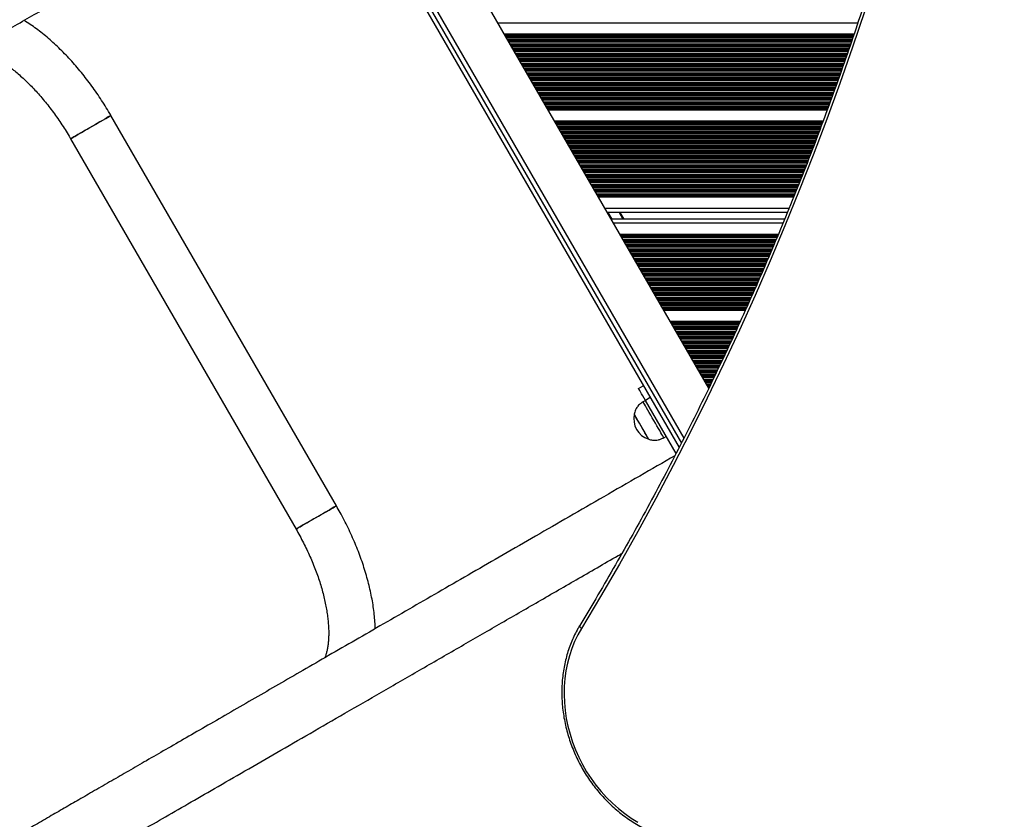
# Model space of a CAD drawing. Units: millimetres. Extents: x 3326 to 9359, y 2744 to 17576.
# Drawn here: x 5506 to 6218, y 9899 to 10478 of the extents above; entities that cross this region are included whole.
import ezdxf

# ---------------------------------------------------------------- set-up
doc = ezdxf.new("R2010")
doc.units = ezdxf.units.MM
doc.header["$LTSCALE"] = 100

msp = doc.modelspace()

# ---------------------------------------------------------------- linework, layer by layer
at = {"color": 7, "linetype": 'Continuous', "lineweight": 25}
for p, q in [((6004.56, 10211.32), (5705.11, 10729.97)), ((5668.35, 10713.44), (5983.08, 10168.32)), ((5675.93, 10713.12), (5986.54, 10175.12)), ((6109.5, 10467.35), (5856.74, 10467.35)), ((5735.31, 10126.24), (5572.31, 10408.57)), ((6090.09, 10412.43), (5888.44, 10412.43)), ((6087.13, 10404.35), (5893.11, 10404.35)), ((5543.12, 10391.72), (5706.12, 10109.39)), ((6065.81, 10349.43), (5924.82, 10349.43)), ((6061.33, 10338.39), (5931.19, 10338.39)), ((5940.31, 10338.39), (5943.09, 10333.59)), ((6059.38, 10333.59), (5933.96, 10333.59)), ((6054.77, 10322.55), (5940.34, 10322.55)), ((6030.91, 10267.63), (5972.04, 10267.63)), ((6027.27, 10259.55), (5976.71, 10259.55)), ((5953.74, 10211.13), (5957.21, 10213.13)), ((5958.74, 10202.47), (5957.01, 10201.47)), ((5962.21, 10204.47), (5958.74, 10202.47)), ((5980.89, 10164.11), (5958.74, 10202.47)), ((5950.6, 10192.57), (5950.59, 10192.57)), ((5961.09, 10174.38), (5961.1, 10174.39)), ((5972.01, 10175.49), (5973.74, 10176.49))]:
    msp.add_line(p, q, dxfattribs=at)
at = {"color": 8, "linetype": 'Continuous', "lineweight": 25}
for p, q in [((5671.68, 10713.67), (5984.71, 10171.5)), ((6112.24, 10475.39), (5852.09, 10475.39)), ((6109.19, 10466.44), (5857.26, 10466.44)), ((6109.11, 10466.2), (5857.4, 10466.2)), ((6108.97, 10465.8), (5857.63, 10465.8)), ((6108.92, 10465.63), (5857.73, 10465.63)), ((6108.71, 10465.04), (5858.07, 10465.04)), ((6108.27, 10463.75), (5858.82, 10463.75)), ((6108.07, 10463.15), (5859.16, 10463.15)), ((6108.01, 10462.99), (5859.26, 10462.99)), ((6107.78, 10462.3), (5859.65, 10462.3)), ((6107.73, 10462.13), (5859.75, 10462.13)), ((6107.52, 10461.54), (5860.09, 10461.54)), ((6107.08, 10460.25), (5860.84, 10460.25)), ((6106.88, 10459.65), (5861.18, 10459.65)), ((6106.82, 10459.49), (5861.28, 10459.49)), ((6106.59, 10458.8), (5861.67, 10458.8)), ((6106.53, 10458.63), (5861.77, 10458.63)), ((6106.33, 10458.04), (5862.11, 10458.04)), ((6105.89, 10456.75), (5862.86, 10456.75)), ((6105.69, 10456.15), (5863.2, 10456.15)), ((6105.63, 10455.99), (5863.3, 10455.99)), ((6105.4, 10455.3), (5863.7, 10455.3)), ((6105.34, 10455.13), (5863.79, 10455.13)), ((6105.14, 10454.54), (5864.13, 10454.54)), ((6104.7, 10453.25), (5864.88, 10453.25)), ((6104.5, 10452.65), (5865.22, 10452.65)), ((6104.44, 10452.49), (5865.32, 10452.49)), ((6104.2, 10451.8), (5865.72, 10451.8)), ((6104.14, 10451.63), (5865.81, 10451.63)), ((6103.93, 10451.04), (5866.16, 10451.04)), ((6103.47, 10449.75), (5866.9, 10449.75)), ((6103.26, 10449.15), (5867.25, 10449.15)), ((6103.2, 10448.99), (5867.34, 10448.99)), ((6102.96, 10448.3), (5867.74, 10448.3)), ((6102.9, 10448.13), (5867.83, 10448.13)), ((6102.69, 10447.54), (5868.18, 10447.54)), ((6102.24, 10446.25), (5868.92, 10446.25)), ((6102.02, 10445.65), (5869.27, 10445.65)), ((6101.97, 10445.49), (5869.36, 10445.49)), ((6101.72, 10444.8), (5869.76, 10444.8)), ((6101.67, 10444.63), (5869.85, 10444.63)), ((6101.46, 10444.04), (5870.2, 10444.04)), ((6101, 10442.75), (5870.94, 10442.75)), ((6100.79, 10442.15), (5871.29, 10442.15)), ((6100.73, 10441.99), (5871.38, 10441.99)), ((6100.49, 10441.3), (5871.78, 10441.3)), ((6100.43, 10441.13), (5871.87, 10441.13)), ((6100.22, 10440.54), (5872.22, 10440.54)), ((6099.76, 10439.25), (5872.96, 10439.25)), ((6099.55, 10438.65), (5873.31, 10438.65)), ((6099.5, 10438.49), (5873.4, 10438.49)), ((6099.25, 10437.8), (5873.8, 10437.8)), ((6099.19, 10437.63), (5873.89, 10437.63)), ((6098.98, 10437.04), (5874.24, 10437.04)), ((6098.53, 10435.75), (5874.98, 10435.75)), ((6098.32, 10435.15), (5875.33, 10435.15)), ((6098.26, 10434.99), (5875.42, 10434.99)), ((6098.02, 10434.3), (5875.82, 10434.3)), ((6097.96, 10434.13), (5875.91, 10434.13)), ((6097.75, 10433.54), (5876.26, 10433.54)), ((6097.29, 10432.25), (5877, 10432.25)), ((6097.08, 10431.65), (5877.35, 10431.65)), ((6097.02, 10431.49), (5877.44, 10431.49)), ((6096.78, 10430.8), (5877.84, 10430.8)), ((6096.72, 10430.63), (5877.93, 10430.63)), ((6096.51, 10430.04), (5878.28, 10430.04)), ((6096.06, 10428.75), (5879.02, 10428.75)), ((6095.84, 10428.15), (5879.37, 10428.15)), ((6095.78, 10427.99), (5879.46, 10427.99)), ((6095.53, 10427.3), (5879.86, 10427.3)), ((6095.47, 10427.13), (5879.95, 10427.13)), ((6095.25, 10426.54), (5880.3, 10426.54)), ((6094.78, 10425.25), (5881.05, 10425.25)), ((6094.56, 10424.65), (5881.39, 10424.65)), ((6094.5, 10424.49), (5881.48, 10424.49)), ((6094.25, 10423.8), (5881.88, 10423.8)), ((6094.19, 10423.63), (5881.98, 10423.63)), ((6093.97, 10423.04), (5882.32, 10423.04)), ((6093.5, 10421.75), (5883.07, 10421.75)), ((6093.28, 10421.15), (5883.41, 10421.15)), ((6093.22, 10420.99), (5883.5, 10420.99)), ((6092.97, 10420.3), (5883.9, 10420.3)), ((6092.91, 10420.13), (5884, 10420.13)), ((6092.69, 10419.54), (5884.34, 10419.54)), ((6092.22, 10418.25), (5885.09, 10418.25)), ((6092, 10417.65), (5885.43, 10417.65)), ((6091.94, 10417.49), (5885.53, 10417.49)), ((6091.69, 10416.8), (5885.92, 10416.8)), ((6091.63, 10416.63), (5886.02, 10416.63)), ((6091.41, 10416.04), (5886.36, 10416.04)), ((6090.94, 10414.75), (5887.11, 10414.75)), ((6090.72, 10414.15), (5887.45, 10414.15)), ((6090.66, 10413.99), (5887.55, 10413.99)), ((6090.51, 10413.58), (5887.78, 10413.58)), ((6090.42, 10413.34), (5887.92, 10413.34)), ((6086.79, 10403.44), (5893.64, 10403.44)), ((6086.7, 10403.2), (5893.77, 10403.2)), ((6086.54, 10402.79), (5894.01, 10402.79)), ((6086.48, 10402.63), (5894.1, 10402.63)), ((6086.26, 10402.03), (5894.45, 10402.03)), ((6085.77, 10400.74), (5895.19, 10400.74)), ((6085.54, 10400.14), (5895.54, 10400.14)), ((6085.48, 10399.98), (5895.63, 10399.98)), ((6085.22, 10399.29), (5896.03, 10399.29)), ((6085.15, 10399.13), (5896.12, 10399.13)), ((6084.93, 10398.53), (5896.47, 10398.53)), ((6084.44, 10397.24), (5897.21, 10397.24)), ((6084.21, 10396.64), (5897.56, 10396.64)), ((6084.15, 10396.48), (5897.65, 10396.48)), ((6083.89, 10395.79), (5898.05, 10395.79)), ((6083.83, 10395.63), (5898.14, 10395.63)), ((6083.6, 10395.03), (5898.49, 10395.03)), ((6083.11, 10393.74), (5899.23, 10393.74)), ((6082.88, 10393.14), (5899.58, 10393.14)), ((6082.82, 10392.98), (5899.67, 10392.98)), ((6082.56, 10392.29), (5900.07, 10392.29)), ((6082.5, 10392.13), (5900.16, 10392.13)), ((6082.27, 10391.53), (5900.51, 10391.53)), ((6081.78, 10390.24), (5901.25, 10390.24)), ((6081.56, 10389.64), (5901.6, 10389.64)), ((6081.5, 10389.48), (5901.69, 10389.48)), ((6081.23, 10388.79), (5902.09, 10388.79)), ((6081.17, 10388.63), (5902.18, 10388.63)), ((6080.95, 10388.03), (5902.53, 10388.03)), ((6080.46, 10386.74), (5903.27, 10386.74)), ((6080.23, 10386.14), (5903.62, 10386.14)), ((6080.17, 10385.98), (5903.71, 10385.98)), ((6079.91, 10385.29), (5904.11, 10385.29)), ((6079.85, 10385.13), (5904.21, 10385.13)), ((6079.62, 10384.53), (5904.55, 10384.53)), ((6079.13, 10383.24), (5905.3, 10383.24)), ((6078.9, 10382.64), (5905.64, 10382.64)), ((6078.84, 10382.48), (5905.73, 10382.48)), ((6078.58, 10381.79), (5906.13, 10381.79)), ((6078.52, 10381.63), (5906.23, 10381.63)), ((6078.29, 10381.03), (5906.57, 10381.03)), ((6077.8, 10379.74), (5907.32, 10379.74)), ((6077.56, 10379.14), (5907.66, 10379.14)), ((6077.5, 10378.98), (5907.75, 10378.98)), ((6077.23, 10378.29), (5908.15, 10378.29)), ((6077.17, 10378.13), (5908.25, 10378.13)), ((6076.93, 10377.53), (5908.59, 10377.53)), ((6076.43, 10376.24), (5909.34, 10376.24)), ((6076.19, 10375.64), (5909.68, 10375.64)), ((6076.13, 10375.48), (5909.78, 10375.48)), ((6075.86, 10374.79), (5910.17, 10374.79)), ((6075.79, 10374.63), (5910.27, 10374.63)), ((6075.56, 10374.03), (5910.61, 10374.03)), ((6075.05, 10372.74), (5911.36, 10372.74)), ((6074.82, 10372.14), (5911.7, 10372.14)), ((6074.75, 10371.98), (5911.8, 10371.98)), ((6074.48, 10371.29), (5912.19, 10371.29)), ((6074.42, 10371.13), (5912.29, 10371.13)), ((6074.18, 10370.53), (5912.63, 10370.53)), ((6073.68, 10369.24), (5913.38, 10369.24)), ((6073.44, 10368.64), (5913.72, 10368.64)), ((6073.38, 10368.48), (5913.82, 10368.48)), ((6073.11, 10367.79), (5914.22, 10367.79)), ((6073.04, 10367.63), (5914.31, 10367.63)), ((6072.81, 10367.03), (5914.65, 10367.03)), ((6072.3, 10365.74), (5915.4, 10365.74)), ((6072.07, 10365.14), (5915.74, 10365.14)), ((6072.01, 10364.98), (5915.84, 10364.98)), ((6071.73, 10364.29), (5916.24, 10364.29)), ((6071.67, 10364.13), (5916.33, 10364.13)), ((6071.44, 10363.53), (5916.68, 10363.53)), ((6070.93, 10362.24), (5917.42, 10362.24)), ((6070.69, 10361.64), (5917.77, 10361.64)), ((6070.63, 10361.48), (5917.86, 10361.48)), ((6070.36, 10360.79), (5918.26, 10360.79)), ((6070.3, 10360.63), (5918.35, 10360.63)), ((6070.06, 10360.03), (5918.7, 10360.03)), ((6069.56, 10358.74), (5919.44, 10358.74)), ((6069.32, 10358.14), (5919.79, 10358.14)), ((6069.26, 10357.98), (5919.88, 10357.98)), ((6068.99, 10357.29), (5920.28, 10357.29)), ((6068.92, 10357.13), (5920.37, 10357.13)), ((6068.69, 10356.53), (5920.72, 10356.53)), ((6068.17, 10355.24), (5921.46, 10355.24)), ((6067.93, 10354.64), (5921.81, 10354.64)), ((6067.86, 10354.48), (5921.9, 10354.48)), ((6067.58, 10353.79), (5922.3, 10353.79)), ((6067.52, 10353.63), (5922.39, 10353.63)), ((6067.27, 10353.03), (5922.74, 10353.03)), ((6066.75, 10351.74), (5923.48, 10351.74)), ((6066.51, 10351.14), (5923.83, 10351.14)), ((6066.44, 10350.98), (5923.92, 10350.98)), ((6066.28, 10350.58), (5924.16, 10350.58)), ((6066.18, 10350.34), (5924.29, 10350.34)), ((6062.55, 10341.39), (5929.46, 10341.39)), ((5931.33, 10338.39), (5934.1, 10333.59)), ((5931.44, 10338.39), (5934.21, 10333.59)), ((5931.56, 10338.39), (5934.33, 10333.59)), ((5939.74, 10338.39), (5942.51, 10333.59)), ((6058.14, 10330.59), (5935.69, 10330.59)), ((6054.38, 10321.64), (5940.86, 10321.64)), ((6054.29, 10321.4), (5941, 10321.4)), ((6054.12, 10321), (5941.23, 10321)), ((6054.05, 10320.83), (5941.33, 10320.83)), ((6053.8, 10320.24), (5941.67, 10320.24)), ((6053.26, 10318.95), (5942.42, 10318.95)), ((6053, 10318.35), (5942.76, 10318.35)), ((6052.94, 10318.19), (5942.86, 10318.19)), ((6052.65, 10317.5), (5943.25, 10317.5)), ((6052.58, 10317.33), (5943.35, 10317.33)), ((6052.33, 10316.74), (5943.69, 10316.74)), ((6051.79, 10315.45), (5944.44, 10315.45)), ((6051.54, 10314.85), (5944.78, 10314.85)), ((6051.47, 10314.69), (5944.88, 10314.69)), ((6051.18, 10314), (5945.28, 10314)), ((6051.11, 10313.83), (5945.37, 10313.83)), ((6050.86, 10313.24), (5945.71, 10313.24)), ((6050.32, 10311.95), (5946.46, 10311.95)), ((6050.07, 10311.35), (5946.8, 10311.35)), ((6050, 10311.19), (5946.9, 10311.19)), ((6049.71, 10310.5), (5947.3, 10310.5)), ((6049.64, 10310.33), (5947.39, 10310.33)), ((6049.39, 10309.74), (5947.73, 10309.74)), ((6048.85, 10308.45), (5948.48, 10308.45)), ((6048.59, 10307.85), (5948.83, 10307.85)), ((6048.52, 10307.69), (5948.92, 10307.69)), ((6048.22, 10307), (5949.32, 10307)), ((6048.15, 10306.83), (5949.41, 10306.83)), ((6047.89, 10306.24), (5949.76, 10306.24)), ((6047.33, 10304.95), (5950.5, 10304.95)), ((6047.07, 10304.35), (5950.85, 10304.35)), ((6047, 10304.19), (5950.94, 10304.19)), ((6046.7, 10303.5), (5951.34, 10303.5)), ((6046.63, 10303.33), (5951.43, 10303.33)), ((6046.37, 10302.74), (5951.78, 10302.74)), ((6045.81, 10301.45), (5952.52, 10301.45)), ((6045.56, 10300.85), (5952.87, 10300.85)), ((6045.49, 10300.69), (5952.96, 10300.69)), ((6045.19, 10300), (5953.36, 10300)), ((6045.12, 10299.83), (5953.45, 10299.83)), ((6044.86, 10299.24), (5953.8, 10299.24)), ((6044.3, 10297.95), (5954.54, 10297.95)), ((6044.04, 10297.35), (5954.89, 10297.35)), ((6043.97, 10297.19), (5954.98, 10297.19)), ((6043.67, 10296.5), (5955.38, 10296.5)), ((6043.6, 10296.33), (5955.47, 10296.33)), ((6043.34, 10295.74), (5955.82, 10295.74)), ((6042.78, 10294.45), (5956.56, 10294.45)), ((6042.52, 10293.85), (5956.91, 10293.85)), ((6042.45, 10293.69), (5957, 10293.69)), ((6042.15, 10293), (5957.4, 10293)), ((6042.08, 10292.83), (5957.49, 10292.83)), ((6041.82, 10292.24), (5957.84, 10292.24)), ((6041.26, 10290.95), (5958.58, 10290.95)), ((6041, 10290.35), (5958.93, 10290.35)), ((6040.93, 10290.19), (5959.02, 10290.19)), ((6040.64, 10289.5), (5959.42, 10289.5)), ((6040.57, 10289.33), (5959.51, 10289.33)), ((6040.31, 10288.74), (5959.86, 10288.74)), ((6039.75, 10287.45), (5960.6, 10287.45)), ((6039.49, 10286.85), (5960.95, 10286.85)), ((6039.42, 10286.69), (5961.04, 10286.69)), ((6039.12, 10286), (5961.44, 10286)), ((6039.05, 10285.83), (5961.53, 10285.83)), ((6038.79, 10285.24), (5961.88, 10285.24)), ((6038.22, 10283.95), (5962.62, 10283.95)), ((6037.95, 10283.35), (5962.97, 10283.35)), ((6037.88, 10283.19), (5963.06, 10283.19)), ((6037.57, 10282.5), (5963.46, 10282.5)), ((6037.49, 10282.33), (5963.55, 10282.33)), ((6037.23, 10281.74), (5963.9, 10281.74)), ((6036.65, 10280.45), (5964.65, 10280.45)), ((6036.38, 10279.85), (5964.99, 10279.85)), ((6036.31, 10279.69), (5965.08, 10279.69)), ((6036, 10279), (5965.48, 10279)), ((6035.93, 10278.83), (5965.58, 10278.83)), ((6035.66, 10278.24), (5965.92, 10278.24)), ((6035.08, 10276.95), (5966.67, 10276.95)), ((6034.82, 10276.35), (5967.01, 10276.35)), ((6034.74, 10276.19), (5967.1, 10276.19)), ((6034.43, 10275.5), (5967.5, 10275.5)), ((6034.36, 10275.33), (5967.6, 10275.33)), ((6034.09, 10274.74), (5967.94, 10274.74)), ((6033.52, 10273.45), (5968.69, 10273.45)), ((6033.25, 10272.85), (5969.03, 10272.85)), ((6033.18, 10272.69), (5969.13, 10272.69)), ((6032.87, 10272), (5969.52, 10272)), ((6032.8, 10271.83), (5969.62, 10271.83)), ((6032.53, 10271.24), (5969.96, 10271.24)), ((6031.95, 10269.95), (5970.71, 10269.95)), ((6031.68, 10269.35), (5971.05, 10269.35)), ((6031.61, 10269.19), (5971.15, 10269.19)), ((6031.43, 10268.78), (5971.38, 10268.78)), ((6031.32, 10268.54), (5971.52, 10268.54)), ((6026.85, 10258.64), (5977.24, 10258.64)), ((6026.74, 10258.4), (5977.37, 10258.4)), ((6026.55, 10257.99), (5977.61, 10257.99)), ((6026.48, 10257.83), (5977.7, 10257.83)), ((6026.2, 10257.23), (5978.05, 10257.23)), ((6025.6, 10255.94), (5978.79, 10255.94)), ((6025.33, 10255.34), (5979.14, 10255.34)), ((6025.25, 10255.18), (5979.23, 10255.18)), ((6024.94, 10254.49), (5979.63, 10254.49)), ((6024.86, 10254.33), (5979.72, 10254.33)), ((6024.58, 10253.73), (5980.07, 10253.73)), ((6023.99, 10252.44), (5980.81, 10252.44)), ((6023.71, 10251.84), (5981.16, 10251.84)), ((6023.64, 10251.68), (5981.25, 10251.68)), ((6023.32, 10250.99), (5981.65, 10250.99)), ((6023.25, 10250.83), (5981.74, 10250.83)), ((6022.97, 10250.23), (5982.09, 10250.23)), ((6022.37, 10248.94), (5982.83, 10248.94)), ((6022.1, 10248.34), (5983.18, 10248.34)), ((6022.02, 10248.18), (5983.27, 10248.18)), ((6021.7, 10247.49), (5983.67, 10247.49)), ((6021.63, 10247.33), (5983.76, 10247.33)), ((6021.35, 10246.73), (5984.11, 10246.73)), ((6020.76, 10245.44), (5984.85, 10245.44)), ((6020.48, 10244.84), (5985.2, 10244.84)), ((6020.41, 10244.68), (5985.29, 10244.68)), ((6020.09, 10243.99), (5985.69, 10243.99)), ((6020.01, 10243.83), (5985.78, 10243.83)), ((6019.74, 10243.23), (5986.13, 10243.23)), ((6019.14, 10241.94), (5986.88, 10241.94)), ((6018.87, 10241.34), (5987.22, 10241.34)), ((6018.79, 10241.18), (5987.31, 10241.18)), ((6018.47, 10240.49), (5987.71, 10240.49)), ((6018.4, 10240.33), (5987.81, 10240.33)), ((6018.12, 10239.73), (5988.15, 10239.73)), ((6017.53, 10238.44), (5988.9, 10238.44)), ((6017.24, 10237.84), (5989.24, 10237.84)), ((6017.16, 10237.68), (5989.33, 10237.68)), ((6016.84, 10236.99), (5989.73, 10236.99)), ((6016.76, 10236.83), (5989.83, 10236.83)), ((6016.47, 10236.23), (5990.17, 10236.23)), ((6015.86, 10234.94), (5990.92, 10234.94)), ((6015.58, 10234.34), (5991.26, 10234.34)), ((6015.5, 10234.18), (5991.36, 10234.18)), ((6015.17, 10233.49), (5991.75, 10233.49)), ((6015.09, 10233.33), (5991.85, 10233.33)), ((6014.81, 10232.73), (5992.19, 10232.73)), ((6014.19, 10231.44), (5992.94, 10231.44)), ((6013.91, 10230.84), (5993.28, 10230.84)), ((6013.83, 10230.68), (5993.38, 10230.68)), ((6013.5, 10229.99), (5993.77, 10229.99)), ((6013.43, 10229.83), (5993.87, 10229.83)), ((6013.14, 10229.23), (5994.21, 10229.23)), ((6012.53, 10227.94), (5994.96, 10227.94)), ((6012.24, 10227.34), (5995.3, 10227.34)), ((6012.17, 10227.18), (5995.4, 10227.18)), ((6011.84, 10226.49), (5995.8, 10226.49)), ((6011.76, 10226.33), (5995.89, 10226.33)), ((6011.48, 10225.73), (5996.23, 10225.73)), ((6010.86, 10224.44), (5996.98, 10224.44)), ((6010.58, 10223.84), (5997.32, 10223.84)), ((6010.5, 10223.68), (5997.42, 10223.68)), ((6010.17, 10222.99), (5997.82, 10222.99)), ((6010.1, 10222.83), (5997.91, 10222.83)), ((6009.81, 10222.23), (5998.25, 10222.23)), ((6009.2, 10220.94), (5999, 10220.94)), ((6008.91, 10220.34), (5999.35, 10220.34)), ((6008.83, 10220.18), (5999.44, 10220.18)), ((6008.51, 10219.49), (5999.84, 10219.49)), ((6008.43, 10219.33), (5999.93, 10219.33)), ((6008.14, 10218.73), (6000.28, 10218.73)), ((6007.53, 10217.44), (6001.02, 10217.44)), ((6007.25, 10216.84), (6001.37, 10216.84)), ((6007.17, 10216.68), (6001.46, 10216.68)), ((6006.84, 10215.99), (6001.86, 10215.99)), ((6006.76, 10215.83), (6001.95, 10215.83)), ((6006.48, 10215.23), (6002.3, 10215.23)), ((6005.84, 10213.94), (6003.04, 10213.94)), ((6005.55, 10213.34), (6003.39, 10213.34)), ((6005.47, 10213.18), (6003.48, 10213.18)), ((6005.13, 10212.49), (6003.88, 10212.49)), ((6005.05, 10212.33), (6003.97, 10212.33)), ((6004.76, 10211.73), (6004.32, 10211.73))]:
    msp.add_line(p, q, dxfattribs=at)
at = {"color": 7, "linetype": 'Continuous', "lineweight": 25, "flags": 128}
for points in [[(6117.25, 10484.24), (6108.4, 10457.93), (6099.25, 10431.78), (6089.8, 10405.79), (6080.04, 10379.96), (6069.98, 10354.3), (6059.62, 10328.81), (6048.96, 10303.49), (6038.01, 10278.35), (6026.76, 10253.39), (6015.21, 10228.62), (6003.38, 10204.04), (5991.25, 10179.65), (5978.84, 10155.45), (5966.14, 10131.46), (5953.15, 10107.66), (5939.88, 10084.08), (5926.33, 10060.7), (5912.5, 10037.53)], [(5543.12, 10391.72), (5543.16, 10391.74), (5543.47, 10391.91), (5544.08, 10392.27), (5544.98, 10392.79), (5546.15, 10393.46), (5547.57, 10394.28), (5549.2, 10395.22), (5551.02, 10396.27), (5552.98, 10397.4), (5555.04, 10398.59), (5557.15, 10399.82), (5559.28, 10401.04), (5561.38, 10402.25), (5563.4, 10403.42), (5565.29, 10404.51), (5567.03, 10405.52), (5568.56, 10406.4), (5569.87, 10407.16), (5570.92, 10407.76), (5571.68, 10408.2), (5572.15, 10408.47), (5572.31, 10408.57), (5572.31, 10408.57)], [(5570.43, 10407.48), (5569.25, 10406.8), (5567.82, 10405.98), (5566.18, 10405.03), (5564.36, 10403.98), (5562.4, 10402.84), (5560.34, 10401.65), (5558.22, 10400.43), (5556.09, 10399.2), (5554, 10397.99), (5551.98, 10396.83), (5550.09, 10395.74), (5548.36, 10394.74), (5546.83, 10393.85), (5545.53, 10393.1), (5544.49, 10392.51), (5543.73, 10392.07), (5543.28, 10391.8), (5543.12, 10391.72)], [(5572.31, 10408.57), (5572.27, 10408.54), (5571.95, 10408.36), (5571.34, 10408), (5570.43, 10407.48)], [(5958.74, 10202.47), (5957.77, 10204.16), (5956.83, 10205.79), (5955.96, 10207.28), (5955.21, 10208.59), (5954.59, 10209.67), (5954.12, 10210.47), (5953.84, 10210.96), (5953.74, 10211.13)], [(5972.01, 10175.49), (5971.92, 10175.64), (5971.66, 10176.1), (5971.23, 10176.84), (5970.65, 10177.86), (5969.91, 10179.12), (5969.06, 10180.61), (5968.09, 10182.27), (5967.05, 10184.09), (5965.94, 10186.01), (5964.8, 10187.98), (5963.65, 10189.97), (5962.52, 10191.92), (5961.44, 10193.79), (5960.43, 10195.54), (5959.52, 10197.12), (5958.72, 10198.5), (5958.06, 10199.65), (5957.55, 10200.53), (5957.21, 10201.13), (5957.03, 10201.43), (5957.01, 10201.47)], [(5951.03, 10191.81), (5950.73, 10192.34), (5950.6, 10192.56), (5950.59, 10192.57)], [(5961.1, 10174.39), (5961.01, 10174.54), (5960.75, 10175), (5960.31, 10175.75), (5959.73, 10176.76), (5959.01, 10178), (5958.19, 10179.43), (5957.29, 10180.99), (5956.33, 10182.64), (5955.37, 10184.32), (5954.41, 10185.97), (5953.51, 10187.53), (5952.69, 10188.96), (5951.97, 10190.2), (5951.39, 10191.21), (5950.96, 10191.96), (5950.69, 10192.42), (5950.6, 10192.57), (5950.6, 10192.57)], [(5961.09, 10174.38), (5961.04, 10174.48), (5960.81, 10174.87), (5960.41, 10175.55), (5959.86, 10176.51), (5959.17, 10177.7), (5958.37, 10179.09), (5957.48, 10180.63), (5956.54, 10182.27), (5955.57, 10183.94), (5954.61, 10185.6), (5953.7, 10187.19), (5952.85, 10188.65), (5952.11, 10189.94), (5951.5, 10191), (5951.03, 10191.81)], [(5706.12, 10109.39), (5706.16, 10109.41), (5706.47, 10109.59), (5707.08, 10109.94), (5707.98, 10110.46), (5709.15, 10111.14), (5710.57, 10111.96), (5712.2, 10112.9), (5714.02, 10113.95), (5715.98, 10115.08), (5718.04, 10116.27), (5720.15, 10117.49), (5722.28, 10118.72), (5724.38, 10119.93), (5726.4, 10121.1), (5728.29, 10122.19), (5730.03, 10123.19), (5731.56, 10124.08), (5732.87, 10124.83), (5733.92, 10125.44), (5734.68, 10125.88), (5735.15, 10126.15), (5735.31, 10126.24), (5735.31, 10126.24)], [(5733.43, 10125.15), (5732.25, 10124.47), (5730.82, 10123.65), (5729.18, 10122.7), (5727.36, 10121.65), (5725.4, 10120.52), (5723.34, 10119.33), (5721.22, 10118.11), (5719.09, 10116.88), (5717, 10115.67), (5714.98, 10114.51), (5713.09, 10113.41), (5711.36, 10112.41), (5709.83, 10111.53), (5708.53, 10110.78), (5707.49, 10110.18), (5706.73, 10109.74), (5706.28, 10109.48), (5706.12, 10109.39)], [(5735.31, 10126.24), (5735.27, 10126.22), (5734.95, 10126.04), (5734.34, 10125.68), (5733.43, 10125.15)], [(5912.5, 10037.53), (5909.88, 10032.86), (5907.55, 10027.99), (5905.51, 10022.93), (5903.78, 10017.71), (5902.37, 10012.35), (5901.27, 10006.86), (5900.5, 10001.27), (5900.05, 9995.6), (5899.93, 9989.87), (5900.14, 9984.09), (5900.67, 9978.3), (5901.53, 9972.52), (5902.71, 9966.76), (5904.21, 9961.05), (5906.01, 9955.4), (5908.13, 9949.85), (5910.54, 9944.41), (5913.23, 9939.1), (5916.21, 9933.95), (5919.45, 9928.96), (5922.95, 9924.17), (5926.68, 9919.58), (5930.65, 9915.22), (5934.82, 9911.11), (5939.19, 9907.24), (5943.75, 9903.66), (5948.46, 9900.35), (5953.32, 9897.35)]]:
    msp.add_lwpolyline(points, dxfattribs=at)
at = {"color": 8, "linetype": 'Continuous', "lineweight": 25, "flags": 128}
msp.add_lwpolyline([(5912.5, 10037.53), (5912.08, 10037.9), (5911.73, 10038.27), (5911.45, 10038.65), (5911.27, 10039.01), (5911.18, 10039.34), (5911.2, 10039.62), (5911.27, 10039.79)], dxfattribs=at)
at = {"color": 7, "linetype": 'Continuous', "lineweight": 25}
msp.add_arc((5966.04, 10189.37), 15.78, 168.29108, 251.70892, dxfattribs=at)
for points, knots in [([(6218.19, 10952.56), (6217.63, 10947.91), (6216.03, 10934.42), (6213.15, 10912.15), (6209.47, 10885.78), (6205.51, 10859.49), (6201.26, 10833.28), (6196.74, 10807.16), (6191.94, 10781.14), (6186.87, 10755.21), (6181.51, 10729.38), (6175.88, 10703.65), (6169.98, 10678.03), (6163.8, 10652.51), (6157.34, 10627.11), (6150.62, 10601.82), (6143.62, 10576.65), (6136.34, 10551.6), (6128.8, 10526.68), (6120.99, 10501.88), (6112.91, 10477.22), (6104.56, 10452.68), (6095.95, 10428.29), (6087.07, 10404.03), (6077.92, 10379.92), (6068.51, 10355.95), (6058.84, 10332.14), (6048.91, 10308.47), (6038.72, 10284.96), (6028.28, 10261.61), (6017.57, 10238.42), (6006.61, 10215.39), (5995.4, 10192.53), (5983.93, 10169.84), (5972.21, 10147.32), (5960.24, 10124.98), (5948.02, 10102.82), (5935.56, 10080.84), (5923.32, 10059.82), (5915.13, 10046.2), (5911.27, 10039.79)], [0, 0, 0, 0, 0.014058, 0.040782, 0.067506, 0.09423, 0.120955, 0.147679, 0.174403, 0.201127, 0.227852, 0.254576, 0.281301, 0.308025, 0.33475, 0.361475, 0.388199, 0.414924, 0.441649, 0.468374, 0.495099, 0.521824, 0.54855, 0.575275, 0.602, 0.628726, 0.655451, 0.682177, 0.708903, 0.735628, 0.762354, 0.78908, 0.815806, 0.842532, 0.869259, 0.895985, 0.922711, 0.949438, 0.976164, 1, 1, 1, 1]), ([(5706.39, 10639.55), (5697.46, 10634.39), (5679.81, 10624.21), (5653.88, 10609.24), (5628.78, 10594.74), (5604.51, 10580.73), (5581.07, 10567.2), (5558.46, 10554.14), (5536.66, 10541.56), (5515.35, 10529.25), (5494.55, 10517.25), (5474.28, 10505.55), (5454.87, 10494.34), (5436.31, 10483.62), (5418.58, 10473.38), (5401.18, 10463.34), (5384.17, 10453.52), (5367.57, 10443.94), (5351.91, 10434.89), (5337.14, 10426.37), (5323.27, 10418.36), (5310.27, 10410.85), (5297.76, 10403.63), (5285.78, 10396.71), (5274.36, 10390.12), (5263.47, 10383.83), (5252.51, 10377.51), (5241.32, 10371.05), (5229.8, 10364.39), (5218, 10357.58), (5205.62, 10350.43), (5192.67, 10342.96), (5179.19, 10335.17), (5165.2, 10327.09), (5151.16, 10318.99), (5137.11, 10310.88), (5123.11, 10302.8), (5108.79, 10294.53), (5094.18, 10286.09), (5079.31, 10277.51), (5063.74, 10268.52), (5047.5, 10259.14), (5030.65, 10249.41), (5013.67, 10239.61), (4996.63, 10229.77), (4979.58, 10219.93), (4962.58, 10210.11), (4946.18, 10200.64), (4930.41, 10191.54), (4915.29, 10182.81), (4900.42, 10174.23), (4885.89, 10165.84), (4871.68, 10157.63), (4862.75, 10152.47), (4858.23, 10149.87)], [0, 0, 0, 0, 0.023977, 0.04735, 0.070121, 0.092288, 0.113852, 0.134813, 0.155171, 0.174925, 0.194973, 0.214359, 0.233083, 0.251145, 0.268546, 0.285284, 0.302788, 0.319505, 0.335434, 0.350575, 0.364928, 0.378493, 0.391271, 0.404416, 0.416608, 0.427906, 0.439628, 0.452312, 0.464677, 0.477838, 0.491794, 0.506545, 0.522092, 0.538433, 0.55557, 0.571977, 0.589052, 0.606796, 0.625207, 0.644287, 0.664035, 0.68634, 0.709441, 0.733336, 0.758027, 0.783512, 0.809793, 0.836869, 0.862387, 0.888573, 0.915428, 0.94295, 0.971141, 1, 1, 1, 1]), ([(4879.23, 10113.49), (4882.97, 10115.65), (4890.37, 10119.92), (4901.98, 10126.63), (4913.75, 10133.42), (4925.68, 10140.31), (4937.71, 10147.26), (4949.81, 10154.24), (4961.94, 10161.24), (4974.24, 10168.35), (4986.69, 10175.53), (4999.25, 10182.79), (5011.69, 10189.97), (5023.97, 10197.06), (5036.06, 10204.04), (5048.27, 10211.09), (5060.55, 10218.18), (5072.86, 10225.29), (5084.8, 10232.18), (5096.34, 10238.84), (5107.44, 10245.25), (5118.08, 10251.39), (5128.54, 10257.43), (5138.75, 10263.33), (5148.68, 10269.06), (5158.33, 10274.63), (5168.22, 10280.34), (5178.5, 10286.28), (5189.31, 10292.52), (5200.59, 10299.03), (5212.69, 10306.01), (5225.62, 10313.48), (5239.4, 10321.44), (5254.07, 10329.91), (5269.17, 10338.63), (5284.68, 10347.58), (5300.55, 10356.74), (5317.23, 10366.38), (5334.75, 10376.49), (5353.11, 10387.09), (5372.94, 10398.54), (5394.34, 10410.89), (5417.38, 10424.19), (5441.5, 10438.12), (5466.74, 10452.69), (5493.09, 10467.91), (5520.58, 10483.78), (5548.39, 10499.83), (5576.45, 10516.04), (5604.71, 10532.35), (5633.95, 10549.23), (5664.18, 10566.69), (5695.39, 10584.7), (5716.64, 10596.97), (5727.39, 10603.18)], [0, 0, 0, 0, 0.023977, 0.04735, 0.070121, 0.092288, 0.113852, 0.134813, 0.155171, 0.174925, 0.194973, 0.214359, 0.233083, 0.251145, 0.268546, 0.285284, 0.302788, 0.319505, 0.335434, 0.350575, 0.364928, 0.378493, 0.391271, 0.404416, 0.416608, 0.427906, 0.439628, 0.452312, 0.464677, 0.477838, 0.491794, 0.506545, 0.522092, 0.538433, 0.55557, 0.571977, 0.589052, 0.606796, 0.625207, 0.644287, 0.664035, 0.68634, 0.709441, 0.733336, 0.758027, 0.783512, 0.809793, 0.836869, 0.862387, 0.888573, 0.915428, 0.942951, 0.971141, 1, 1, 1, 1]), ([(5572.31, 10408.57), (5571.75, 10409.53), (5570.12, 10412.32), (5567.32, 10416.87), (5563.89, 10422.16), (5560.32, 10427.34), (5556.65, 10432.4), (5552.86, 10437.32), (5548.97, 10442.09), (5544.99, 10446.7), (5540.93, 10451.14), (5536.78, 10455.4), (5532.56, 10459.48), (5528.28, 10463.35), (5523.94, 10467.01), (5519.54, 10470.45), (5515.1, 10473.64), (5511.71, 10475.93), (5509.79, 10477.07), (5509.38, 10477.31)], [0, 0, 0, 0, 0.033236, 0.095841, 0.158466, 0.221125, 0.283835, 0.346614, 0.40948, 0.472454, 0.535554, 0.5988, 0.662212, 0.72581, 0.789611, 0.853629, 0.917872, 0.982339, 1, 1, 1, 1]), ([(5472.95, 10456.28), (5473.08, 10456.26), (5473.92, 10456.16), (5475.66, 10455.77), (5478.17, 10455.07), (5480.85, 10454.13), (5483.67, 10452.96), (5486.61, 10451.55), (5489.67, 10449.88), (5492.84, 10447.97), (5496.08, 10445.82), (5499.4, 10443.42), (5502.77, 10440.77), (5506.18, 10437.89), (5509.62, 10434.78), (5513.06, 10431.46), (5516.5, 10427.92), (5519.91, 10424.18), (5523.29, 10420.26), (5526.62, 10416.17), (5529.88, 10411.91), (5533.07, 10407.51), (5536.17, 10402.98), (5539.16, 10398.34), (5541.47, 10394.57), (5542.76, 10392.34), (5543.12, 10391.72)], [0, 0, 0, 0, 0.007963, 0.051894, 0.095245, 0.138334, 0.181361, 0.224422, 0.267603, 0.310958, 0.354519, 0.398298, 0.442294, 0.486502, 0.53091, 0.575501, 0.62026, 0.665169, 0.71021, 0.755364, 0.800616, 0.845947, 0.891342, 0.936784, 0.982257, 1, 1, 1, 1]), ([(5957.01, 10201.47), (5956.29, 10200.97), (5954.77, 10199.93), (5952.85, 10197.97), (5951.36, 10195.45), (5950.87, 10193.59), (5950.6, 10192.57)], [0, 0, 0, 0, 0.231924, 0.489906, 0.722364, 1, 1, 1, 1]), ([(5961.1, 10174.39), (5961.97, 10174.14), (5963.58, 10173.69), (5965.95, 10173.6), (5968.13, 10173.92), (5970.12, 10174.59), (5971.4, 10175.2), (5972.01, 10175.49)], [0, 0, 0, 0, 0.238994, 0.443188, 0.624606, 0.819837, 1, 1, 1, 1]), ([(5980.02, 10162.45), (5971.54, 10157.55), (5954.36, 10147.63), (5928.88, 10132.92), (5903.78, 10118.43), (5879.51, 10104.42), (5856.07, 10090.89), (5833.46, 10077.83), (5811.66, 10065.24), (5790.35, 10052.94), (5769.55, 10040.93), (5749.28, 10029.23), (5729.87, 10018.03), (5711.31, 10007.31), (5693.58, 9997.07), (5676.18, 9987.03), (5659.17, 9977.2), (5642.57, 9967.62), (5626.91, 9958.58), (5612.14, 9950.05), (5598.27, 9942.04), (5585.27, 9934.54), (5572.76, 9927.31), (5560.78, 9920.4), (5549.36, 9913.8), (5538.47, 9907.52), (5527.51, 9901.19), (5516.32, 9894.73), (5504.8, 9888.08), (5493, 9881.27), (5480.62, 9874.12), (5467.67, 9866.64), (5454.19, 9858.86), (5440.2, 9850.78), (5426.16, 9842.67), (5412.11, 9834.57), (5398.11, 9826.48), (5383.79, 9818.21), (5369.18, 9809.78), (5354.31, 9801.19), (5338.74, 9792.2), (5322.5, 9782.83), (5305.65, 9773.1), (5288.67, 9763.3), (5271.63, 9753.46), (5254.58, 9743.61), (5237.58, 9733.8), (5221.18, 9724.33), (5205.41, 9715.22), (5190.29, 9706.49), (5175.42, 9697.91), (5160.89, 9689.52), (5146.68, 9681.32), (5137.75, 9676.16), (5133.23, 9673.55)], [0, 0, 0, 0, 0.022778, 0.04618, 0.068979, 0.091173, 0.112764, 0.13375, 0.154133, 0.173912, 0.193984, 0.213394, 0.232141, 0.250226, 0.267647, 0.284406, 0.301932, 0.318669, 0.334617, 0.349777, 0.364148, 0.37773, 0.390523, 0.403684, 0.415891, 0.427203, 0.438939, 0.451639, 0.46402, 0.477197, 0.49117, 0.505939, 0.521505, 0.537866, 0.555024, 0.571451, 0.588548, 0.606313, 0.624747, 0.64385, 0.663622, 0.685955, 0.709084, 0.733008, 0.757729, 0.783246, 0.809559, 0.836669, 0.862218, 0.888437, 0.915324, 0.94288, 0.971106, 1, 1, 1, 1]), ([(5763.4, 10037.38), (5763.34, 10039.02), (5763.21, 10042.42), (5762.73, 10047.72), (5762.03, 10053.23), (5761.1, 10058.8), (5759.96, 10064.44), (5758.61, 10070.13), (5757.05, 10075.85), (5755.3, 10081.6), (5753.36, 10087.36), (5751.23, 10093.12), (5748.92, 10098.87), (5746.43, 10104.6), (5743.78, 10110.29), (5740.96, 10115.93), (5738.14, 10121.26), (5736.2, 10124.67), (5735.31, 10126.24)], [0, 0, 0, 0, 0.059863, 0.12416, 0.188312, 0.252289, 0.316082, 0.379691, 0.443125, 0.506399, 0.569528, 0.63253, 0.695424, 0.758227, 0.820959, 0.883636, 0.946277, 1, 1, 1, 1]), ([(5706.12, 10109.39), (5706.6, 10108.55), (5708, 10106.11), (5710.22, 10102), (5712.73, 10097.08), (5715.08, 10092.12), (5717.28, 10087.15), (5719.31, 10082.19), (5721.18, 10077.25), (5722.87, 10072.36), (5724.37, 10067.53), (5725.7, 10062.78), (5726.83, 10058.14), (5727.78, 10053.61), (5728.54, 10049.21), (5729.12, 10044.98), (5729.51, 10040.91), (5729.73, 10037.03), (5729.77, 10033.36), (5729.65, 10029.91), (5729.37, 10026.69), (5728.96, 10023.72), (5728.41, 10021), (5727.75, 10018.57), (5727.26, 10017.02), (5726.97, 10016.37), (5726.97, 10016.35)], [0, 0, 0, 0, 0.0237398, 0.0692519, 0.1147511, 0.1602171, 0.2056346, 0.2509874, 0.2962596, 0.341434, 0.3864933, 0.4314199, 0.4761954, 0.5208018, 0.5652214, 0.6094378, 0.6534366, 0.6972078, 0.7407469, 0.7840595, 0.8271647, 0.8701013, 0.9129372, 0.9557661, 0.9987074, 1, 1, 1, 1]), ([(5154.23, 9637.18), (5157.97, 9639.34), (5165.37, 9643.61), (5176.98, 9650.31), (5188.75, 9657.11), (5200.68, 9664), (5212.71, 9670.94), (5224.81, 9677.93), (5236.94, 9684.93), (5249.24, 9692.03), (5261.69, 9699.22), (5274.25, 9706.47), (5286.69, 9713.66), (5298.97, 9720.75), (5311.06, 9727.73), (5323.27, 9734.77), (5335.55, 9741.86), (5347.86, 9748.97), (5359.8, 9755.87), (5371.34, 9762.53), (5382.44, 9768.94), (5393.08, 9775.08), (5403.54, 9781.12), (5413.75, 9787.01), (5423.68, 9792.75), (5433.33, 9798.32), (5443.22, 9804.03), (5453.5, 9809.97), (5464.31, 9816.2), (5475.59, 9822.72), (5487.69, 9829.7), (5500.62, 9837.17), (5514.4, 9845.13), (5529.07, 9853.59), (5544.17, 9862.31), (5559.68, 9871.26), (5575.55, 9880.43), (5592.23, 9890.06), (5609.75, 9900.17), (5628.11, 9910.77), (5647.94, 9922.22), (5669.34, 9934.58), (5692.38, 9947.88), (5716.5, 9961.81), (5741.74, 9976.38), (5768.09, 9991.59), (5795.58, 10007.46), (5823.39, 10023.52), (5851.46, 10039.72), (5879.7, 10056.03), (5908.96, 10072.93), (5929.74, 10084.92), (5940.82, 10091.32), (5941.75, 10091.85)], [0, 0, 0, 0, 0.02536, 0.050082, 0.074166, 0.097613, 0.120421, 0.142591, 0.164123, 0.185017, 0.206222, 0.226727, 0.246531, 0.265635, 0.284039, 0.301743, 0.320257, 0.337938, 0.354786, 0.370801, 0.385982, 0.40033, 0.413845, 0.427748, 0.440643, 0.452594, 0.464992, 0.478407, 0.491486, 0.505406, 0.520168, 0.53577, 0.552213, 0.569498, 0.587623, 0.604977, 0.623037, 0.641804, 0.661278, 0.681459, 0.702346, 0.725938, 0.750371, 0.775645, 0.80176, 0.828716, 0.856513, 0.885151, 0.912142, 0.939839, 0.968243, 0.997353, 1, 1, 1, 1]), ([(5911.27, 10039.79), (5910.81, 10039.01), (5909.49, 10036.78), (5907.5, 10032.96), (5905.38, 10028.27), (5903.53, 10023.44), (5901.95, 10018.47), (5900.65, 10013.37), (5899.61, 10008.17), (5898.86, 10002.88), (5898.4, 9997.52), (5898.21, 9992.1), (5898.31, 9986.65), (5898.7, 9981.17), (5899.37, 9975.7), (5900.32, 9970.23), (5901.55, 9964.8), (5903.05, 9959.41), (5904.82, 9954.1), (5906.86, 9948.86), (5909.15, 9943.72), (5911.7, 9938.7), (5914.48, 9933.81), (5917.5, 9929.06), (5920.75, 9924.48), (5924.2, 9920.07), (5927.86, 9915.86), (5931.72, 9911.84), (5935.75, 9908.05), (5939.94, 9904.48), (5944.29, 9901.15), (5948.78, 9898.07), (5953.4, 9895.25), (5958.12, 9892.7), (5962.94, 9890.43), (5967.85, 9888.44), (5972.81, 9886.74), (5977.83, 9885.34), (5982.87, 9884.24), (5987.94, 9883.44), (5993, 9882.96), (5997.65, 9882.78), (6000.6, 9882.86), (6001.87, 9882.89)], [0, 0, 0, 0, 0.01324, 0.037992, 0.062751, 0.087521, 0.1123, 0.137089, 0.161886, 0.18669, 0.211502, 0.236319, 0.261141, 0.285968, 0.310798, 0.335631, 0.360467, 0.385305, 0.410144, 0.434985, 0.459828, 0.484671, 0.509515, 0.534359, 0.559204, 0.584049, 0.608893, 0.633737, 0.65858, 0.683422, 0.708261, 0.733099, 0.757933, 0.782763, 0.807588, 0.832408, 0.85722, 0.882026, 0.906822, 0.93161, 0.956386, 0.981152, 1, 1, 1, 1])]:
    msp.add_open_spline(points, degree=3, knots=knots, dxfattribs=at)

doc.saveas('drawing.dxf')
